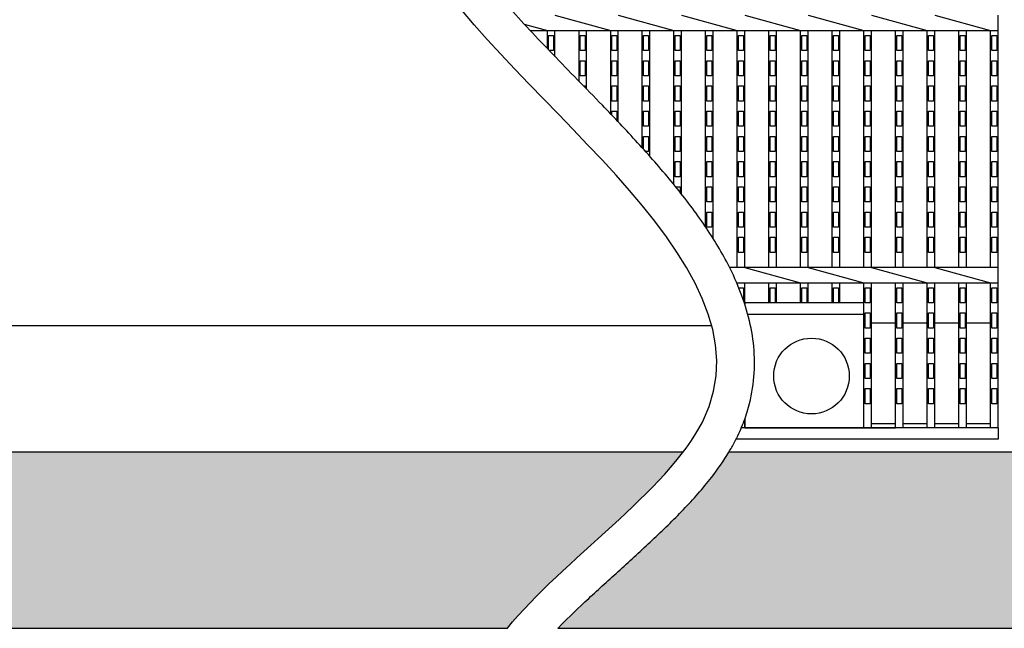
# Model space of a CAD drawing. Extents: x 1866 to 153405, y -8480 to 499.
# Drawn here: x 150783 to 151174, y -8022 to -7781 of the extents above; entities that cross this region are included whole.
import ezdxf

# ---------------------------------------------------------------- set-up
doc = ezdxf.new("R2010")
doc.units = 0
doc.header["$LTSCALE"] = 3
doc.layers.get('0').update_dxf_attribs({"linetype": 'CONTINUOUS'})
doc.layers.add('W0', color=7, linetype='CONTINUOUS')
doc.layers.add('上線', color=7, linetype='CONTINUOUS')

msp = doc.modelspace()

# ---------------------------------------------------------------- hatches: boundary and pattern name
h = msp.add_hatch()
h.set_pattern_fill('ANGLE', color=256, scale=3, style=0)
h.set_pattern_definition([(0, (1012.472, 0), (0, 20.955), [15.24, -5.715]), (90, (1012.472, 0), (-20.955, 1e-15), [15.24, -5.715])])
edge = h.paths.add_edge_path()
edge.add_line((149673.64, -7541.93), (149673.64, -7611.93))
edge.add_line((149673.64, -7611.93), (150989.58, -7611.93))
edge.add_spline(control_points=[(150989.58, -7611.93), (150997.4, -7602.46), (151013.49, -7583.1), (151029.03, -7562.53), (151032.02, -7541.93)], knot_values=[642.852592, 642.852592, 642.852592, 642.852592, 679.644257, 716.317099, 716.317099, 716.317099, 716.317099], degree=3, periodic=0)
edge.add_line((151032.02, -7541.93), (149673.64, -7541.93))
edge = h.paths.add_edge_path()
edge.add_spline(control_points=[(150976.47, -8021.93), (150995.16, -7998.81), (151028.4, -7975.52), (151046.33, -7951.93)], knot_values=[119.129214, 119.129214, 119.129214, 119.129214, 205.786151, 205.786151, 205.786151, 205.786151], degree=3, periodic=0)
edge.add_line((151046.33, -7951.93), (149673.64, -7951.93))
edge.add_line((149673.64, -7951.93), (149673.64, -8021.93))
edge.add_line((149673.64, -8021.93), (150976.47, -8021.93))
edge = h.paths.add_edge_path()
edge.add_spline(control_points=[(151047.15, -7541.93), (151047.03, -7542.89), (151046.9, -7543.84), (151046.05, -7549.5), (151045.09, -7553.86), (151042.76, -7561.94), (151041.39, -7565.65), (151038.34, -7572.48), (151036.66, -7575.59), (151033.2, -7581.27), (151031.41, -7583.85), (151028.84, -7587.32), (151028.02, -7588.39), (151026.82, -7589.94), (151026.43, -7590.44), (151025.65, -7591.43), (151025.26, -7591.92), (151023.85, -7593.7), (151022.83, -7594.98), (151020.07, -7598.42), (151018.35, -7600.55), (151014.08, -7605.79), (151011.55, -7608.88), (151009.03, -7611.93)], knot_values=[655.106496, 655.106496, 655.106496, 655.106496, 656.569438, 656.569438, 663.995141, 663.995141, 671.420844, 671.420844, 678.846547, 678.846547, 686.27225, 686.27225, 689.773602, 689.773602, 691.524278, 691.524278, 693.274954, 693.274954, 697.949436, 697.949436, 705.811395, 705.811395, 717.420307, 717.420307, 717.420307, 717.420307], degree=3, periodic=0)
edge.add_line((151009.03, -7611.93), (152173.64, -7611.93))
edge.add_line((152173.64, -7611.93), (152173.64, -7541.93))
edge.add_line((152173.64, -7541.93), (151047.15, -7541.93))
edge = h.paths.add_edge_path()
edge.add_spline(control_points=[(151064.46, -7951.93), (151064.42, -7951.99), (151064.38, -7952.06), (151062.26, -7955.57), (151059.93, -7958.89), (151054, -7966.51), (151050.25, -7970.74), (151042.36, -7979), (151038.21, -7983.04), (151029.76, -7990.97), (151025.46, -7994.87), (151016.97, -8002.55), (151012.77, -8006.34), (151004.76, -8013.78), (151000.94, -8017.44), (150997.15, -8021.31), (150996.85, -8021.62), (150996.56, -8021.93)], knot_values=[132.135622, 132.135622, 132.135622, 132.135622, 132.332681, 132.332681, 142.782035, 142.782035, 157.025832, 157.025832, 171.269629, 171.269629, 185.513426, 185.513426, 199.757223, 199.757223, 214.001021, 214.001021, 215.23841, 215.23841, 215.23841, 215.23841], degree=3, periodic=0)
edge.add_line((150996.56, -8021.93), (152173.64, -8021.93))
edge.add_line((152173.64, -8021.93), (152173.64, -7951.93))
edge.add_line((152173.64, -7951.93), (151064.46, -7951.93))

# ---------------------------------------------------------------- linework, layer by layer
for p, q in [((149673.64, -7901.93), (151057.54, -7901.93)), ((149673.64, -7951.93), (151046.33, -7951.93)), ((151064.46, -7951.93), (152173.64, -7951.93)), ((149673.64, -8021.93), (150976.47, -8021.93)), ((150996.56, -8021.93), (152173.64, -8021.93))]:
    msp.add_line(p, q)
at = {"layer": 'W0'}
for p, q in [((150995.34, -7778.93), (151017.46, -7784.93)), ((151020.46, -7778.93), (151042.57, -7784.93)), ((151045.57, -7778.93), (151067.69, -7784.93)), ((151070.69, -7778.93), (151092.8, -7784.93)), ((151095.8, -7778.93), (151117.91, -7784.93)), ((151120.91, -7778.93), (151143.03, -7784.93)), ((151146.03, -7778.93), (151168.14, -7784.93)), ((151171.14, -7784.93), (151171.14, -7778.93)), ((150983.19, -7782.44), (150992.34, -7784.93)), ((150985.5, -7784.93), (151171.14, -7784.93)), ((150992.34, -7792.15), (150992.34, -7784.93)), ((150995.34, -7795.26), (150995.34, -7784.93)), ((151004.9, -7805.09), (151004.9, -7784.93)), ((151007.9, -7808.17), (151007.9, -7784.93)), ((151017.46, -7818.06), (151017.46, -7784.93)), ((151020.46, -7821.21), (151020.46, -7784.93)), ((151030.02, -7831.51), (151030.02, -7784.93)), ((151033.02, -7834.85), (151033.02, -7784.93)), ((151042.57, -7846.05), (151042.57, -7784.93)), ((151045.57, -7849.79), (151045.57, -7784.93)), ((151055.13, -7862.83), (151055.13, -7784.93)), ((151058.13, -7867.43), (151058.13, -7784.93)), ((151067.69, -7878.93), (151067.69, -7784.93)), ((151070.69, -7878.93), (151070.69, -7784.93)), ((151080.24, -7878.93), (151080.24, -7784.93)), ((151083.24, -7878.93), (151083.24, -7784.93)), ((151092.8, -7878.93), (151092.8, -7784.93)), ((151095.8, -7878.93), (151095.8, -7784.93)), ((151105.36, -7878.93), (151105.36, -7784.93)), ((151108.36, -7878.93), (151108.36, -7784.93)), ((151117.91, -7878.93), (151117.91, -7784.93)), ((151120.91, -7878.93), (151120.91, -7784.93)), ((151130.47, -7878.93), (151130.47, -7784.93)), ((151133.47, -7878.93), (151133.47, -7784.93)), ((151143.03, -7878.93), (151143.03, -7784.93)), ((151146.03, -7878.93), (151146.03, -7784.93)), ((151155.59, -7878.93), (151155.59, -7784.93)), ((151158.59, -7878.93), (151158.59, -7784.93)), ((151168.14, -7878.93), (151168.14, -7784.93)), ((151171.14, -7878.93), (151171.14, -7784.93)), ((150992.84, -7792.67), (150992.84, -7786.93)), ((150992.84, -7786.93), (150994.84, -7786.93)), ((150994.84, -7786.93), (150994.84, -7792.93)), ((151005.4, -7786.93), (151007.4, -7786.93)), ((151005.4, -7792.93), (151005.4, -7786.93)), ((151007.4, -7786.93), (151007.4, -7792.93)), ((151017.96, -7792.93), (151017.96, -7786.93)), ((151017.96, -7786.93), (151019.96, -7786.93)), ((151019.96, -7786.93), (151019.96, -7792.93)), ((151030.52, -7792.93), (151030.52, -7786.93)), ((151030.52, -7786.93), (151032.52, -7786.93)), ((151032.52, -7786.93), (151032.52, -7792.93)), ((151043.07, -7792.93), (151043.07, -7786.93)), ((151043.07, -7786.93), (151045.07, -7786.93)), ((151045.07, -7786.93), (151045.07, -7792.93)), ((151055.63, -7792.93), (151055.63, -7786.93)), ((151055.63, -7786.93), (151057.63, -7786.93)), ((151057.63, -7786.93), (151057.63, -7792.93)), ((151068.19, -7792.93), (151068.19, -7786.93)), ((151068.19, -7786.93), (151070.19, -7786.93)), ((151070.19, -7786.93), (151070.19, -7792.93)), ((151080.74, -7792.93), (151080.74, -7786.93)), ((151080.74, -7786.93), (151082.74, -7786.93)), ((151082.74, -7786.93), (151082.74, -7792.93)), ((151093.3, -7786.93), (151095.3, -7786.93)), ((151093.3, -7792.93), (151093.3, -7786.93)), ((151095.3, -7786.93), (151095.3, -7792.93)), ((151105.86, -7792.93), (151105.86, -7786.93)), ((151105.86, -7786.93), (151107.86, -7786.93)), ((151107.86, -7786.93), (151107.86, -7792.93)), ((151118.41, -7792.93), (151118.41, -7786.93)), ((151118.41, -7786.93), (151120.41, -7786.93)), ((151120.41, -7786.93), (151120.41, -7792.93)), ((151130.97, -7792.93), (151130.97, -7786.93)), ((151130.97, -7786.93), (151132.97, -7786.93)), ((151132.97, -7786.93), (151132.97, -7792.93)), ((151143.53, -7792.93), (151143.53, -7786.93)), ((151143.53, -7786.93), (151145.53, -7786.93)), ((151145.53, -7786.93), (151145.53, -7792.93)), ((151156.09, -7792.93), (151156.09, -7786.93)), ((151156.09, -7786.93), (151158.09, -7786.93)), ((151158.09, -7786.93), (151158.09, -7792.93)), ((151168.64, -7792.93), (151168.64, -7786.93)), ((151168.64, -7786.93), (151170.64, -7786.93)), ((151170.64, -7786.93), (151170.64, -7792.93)), ((150994.84, -7792.93), (150993.09, -7792.93)), ((151007.4, -7792.93), (151005.4, -7792.93)), ((151019.96, -7792.93), (151017.96, -7792.93)), ((151032.52, -7792.93), (151030.52, -7792.93)), ((151045.07, -7792.93), (151043.07, -7792.93)), ((151057.63, -7792.93), (151055.63, -7792.93)), ((151070.19, -7792.93), (151068.19, -7792.93)), ((151082.74, -7792.93), (151080.74, -7792.93)), ((151095.3, -7792.93), (151093.3, -7792.93)), ((151107.86, -7792.93), (151105.86, -7792.93)), ((151120.41, -7792.93), (151118.41, -7792.93)), ((151132.97, -7792.93), (151130.97, -7792.93)), ((151145.53, -7792.93), (151143.53, -7792.93)), ((151158.09, -7792.93), (151156.09, -7792.93)), ((151170.64, -7792.93), (151168.64, -7792.93)), ((151005.4, -7802.93), (151005.4, -7796.93)), ((151005.4, -7796.93), (151007.4, -7796.93)), ((151007.4, -7796.93), (151007.4, -7802.93)), ((151017.96, -7802.93), (151017.96, -7796.93)), ((151017.96, -7796.93), (151019.96, -7796.93)), ((151019.96, -7796.93), (151019.96, -7802.93)), ((151030.52, -7802.93), (151030.52, -7796.93)), ((151030.52, -7796.93), (151032.52, -7796.93)), ((151032.52, -7796.93), (151032.52, -7802.93)), ((151043.07, -7802.93), (151043.07, -7796.93)), ((151043.07, -7796.93), (151045.07, -7796.93)), ((151045.07, -7796.93), (151045.07, -7802.93)), ((151055.63, -7802.93), (151055.63, -7796.93)), ((151055.63, -7796.93), (151057.63, -7796.93)), ((151057.63, -7796.93), (151057.63, -7802.93)), ((151068.19, -7802.93), (151068.19, -7796.93)), ((151068.19, -7796.93), (151070.19, -7796.93)), ((151070.19, -7796.93), (151070.19, -7802.93)), ((151080.74, -7802.93), (151080.74, -7796.93)), ((151080.74, -7796.93), (151082.74, -7796.93)), ((151082.74, -7796.93), (151082.74, -7802.93)), ((151093.3, -7796.93), (151095.3, -7796.93)), ((151093.3, -7802.93), (151093.3, -7796.93)), ((151095.3, -7796.93), (151095.3, -7802.93)), ((151105.86, -7802.93), (151105.86, -7796.93)), ((151105.86, -7796.93), (151107.86, -7796.93)), ((151107.86, -7796.93), (151107.86, -7802.93)), ((151118.41, -7802.93), (151118.41, -7796.93)), ((151118.41, -7796.93), (151120.41, -7796.93)), ((151120.41, -7796.93), (151120.41, -7802.93)), ((151130.97, -7802.93), (151130.97, -7796.93)), ((151130.97, -7796.93), (151132.97, -7796.93)), ((151132.97, -7796.93), (151132.97, -7802.93)), ((151143.53, -7802.93), (151143.53, -7796.93)), ((151143.53, -7796.93), (151145.53, -7796.93)), ((151145.53, -7796.93), (151145.53, -7802.93)), ((151156.09, -7802.93), (151156.09, -7796.93)), ((151156.09, -7796.93), (151158.09, -7796.93)), ((151158.09, -7796.93), (151158.09, -7802.93)), ((151168.64, -7802.93), (151168.64, -7796.93)), ((151168.64, -7796.93), (151170.64, -7796.93)), ((151170.64, -7796.93), (151170.64, -7802.93)), ((151007.4, -7802.93), (151005.4, -7802.93)), ((151019.96, -7802.93), (151017.96, -7802.93)), ((151032.52, -7802.93), (151030.52, -7802.93)), ((151045.07, -7802.93), (151043.07, -7802.93)), ((151057.63, -7802.93), (151055.63, -7802.93)), ((151070.19, -7802.93), (151068.19, -7802.93)), ((151082.74, -7802.93), (151080.74, -7802.93)), ((151095.3, -7802.93), (151093.3, -7802.93)), ((151107.86, -7802.93), (151105.86, -7802.93)), ((151120.41, -7802.93), (151118.41, -7802.93)), ((151132.97, -7802.93), (151130.97, -7802.93)), ((151145.53, -7802.93), (151143.53, -7802.93)), ((151158.09, -7802.93), (151156.09, -7802.93)), ((151170.64, -7802.93), (151168.64, -7802.93)), ((151006.69, -7806.93), (151007.4, -7806.93)), ((151007.4, -7806.93), (151007.4, -7807.66)), ((151017.96, -7812.93), (151017.96, -7806.93)), ((151017.96, -7806.93), (151019.96, -7806.93)), ((151019.96, -7806.93), (151019.96, -7812.93)), ((151030.52, -7812.93), (151030.52, -7806.93)), ((151030.52, -7806.93), (151032.52, -7806.93)), ((151032.52, -7806.93), (151032.52, -7812.93)), ((151043.07, -7812.93), (151043.07, -7806.93)), ((151043.07, -7806.93), (151045.07, -7806.93)), ((151045.07, -7806.93), (151045.07, -7812.93)), ((151055.63, -7812.93), (151055.63, -7806.93)), ((151055.63, -7806.93), (151057.63, -7806.93)), ((151057.63, -7806.93), (151057.63, -7812.93)), ((151068.19, -7812.93), (151068.19, -7806.93)), ((151068.19, -7806.93), (151070.19, -7806.93)), ((151070.19, -7806.93), (151070.19, -7812.93)), ((151080.74, -7812.93), (151080.74, -7806.93)), ((151080.74, -7806.93), (151082.74, -7806.93)), ((151082.74, -7806.93), (151082.74, -7812.93)), ((151093.3, -7806.93), (151095.3, -7806.93)), ((151093.3, -7812.93), (151093.3, -7806.93)), ((151095.3, -7806.93), (151095.3, -7812.93)), ((151105.86, -7812.93), (151105.86, -7806.93)), ((151105.86, -7806.93), (151107.86, -7806.93)), ((151107.86, -7806.93), (151107.86, -7812.93)), ((151118.41, -7812.93), (151118.41, -7806.93)), ((151118.41, -7806.93), (151120.41, -7806.93)), ((151120.41, -7806.93), (151120.41, -7812.93)), ((151130.97, -7812.93), (151130.97, -7806.93)), ((151130.97, -7806.93), (151132.97, -7806.93)), ((151132.97, -7806.93), (151132.97, -7812.93)), ((151143.53, -7812.93), (151143.53, -7806.93)), ((151143.53, -7806.93), (151145.53, -7806.93)), ((151145.53, -7806.93), (151145.53, -7812.93)), ((151156.09, -7812.93), (151156.09, -7806.93)), ((151156.09, -7806.93), (151158.09, -7806.93)), ((151158.09, -7806.93), (151158.09, -7812.93)), ((151168.64, -7812.93), (151168.64, -7806.93)), ((151168.64, -7806.93), (151170.64, -7806.93)), ((151170.64, -7806.93), (151170.64, -7812.93)), ((151019.96, -7812.93), (151017.96, -7812.93)), ((151032.52, -7812.93), (151030.52, -7812.93)), ((151045.07, -7812.93), (151043.07, -7812.93)), ((151057.63, -7812.93), (151055.63, -7812.93)), ((151070.19, -7812.93), (151068.19, -7812.93)), ((151082.74, -7812.93), (151080.74, -7812.93)), ((151095.3, -7812.93), (151093.3, -7812.93)), ((151107.86, -7812.93), (151105.86, -7812.93)), ((151120.41, -7812.93), (151118.41, -7812.93)), ((151132.97, -7812.93), (151130.97, -7812.93)), ((151145.53, -7812.93), (151143.53, -7812.93)), ((151158.09, -7812.93), (151156.09, -7812.93)), ((151170.64, -7812.93), (151168.64, -7812.93)), ((151017.96, -7818.58), (151017.96, -7816.93)), ((151017.96, -7816.93), (151019.96, -7816.93)), ((151019.96, -7816.93), (151019.96, -7820.68)), ((151030.52, -7822.93), (151030.52, -7816.93)), ((151030.52, -7816.93), (151032.52, -7816.93)), ((151032.52, -7816.93), (151032.52, -7822.93)), ((151043.07, -7822.93), (151043.07, -7816.93)), ((151043.07, -7816.93), (151045.07, -7816.93)), ((151045.07, -7816.93), (151045.07, -7822.93)), ((151055.63, -7822.93), (151055.63, -7816.93)), ((151055.63, -7816.93), (151057.63, -7816.93)), ((151057.63, -7816.93), (151057.63, -7822.93)), ((151068.19, -7822.93), (151068.19, -7816.93)), ((151068.19, -7816.93), (151070.19, -7816.93)), ((151070.19, -7816.93), (151070.19, -7822.93)), ((151080.74, -7822.93), (151080.74, -7816.93)), ((151080.74, -7816.93), (151082.74, -7816.93)), ((151082.74, -7816.93), (151082.74, -7822.93)), ((151093.3, -7816.93), (151095.3, -7816.93)), ((151093.3, -7822.93), (151093.3, -7816.93)), ((151095.3, -7816.93), (151095.3, -7822.93)), ((151105.86, -7822.93), (151105.86, -7816.93)), ((151105.86, -7816.93), (151107.86, -7816.93)), ((151107.86, -7816.93), (151107.86, -7822.93)), ((151118.41, -7822.93), (151118.41, -7816.93)), ((151118.41, -7816.93), (151120.41, -7816.93)), ((151120.41, -7816.93), (151120.41, -7822.93)), ((151130.97, -7822.93), (151130.97, -7816.93)), ((151130.97, -7816.93), (151132.97, -7816.93)), ((151132.97, -7816.93), (151132.97, -7822.93)), ((151143.53, -7822.93), (151143.53, -7816.93)), ((151143.53, -7816.93), (151145.53, -7816.93)), ((151145.53, -7816.93), (151145.53, -7822.93)), ((151156.09, -7822.93), (151156.09, -7816.93)), ((151156.09, -7816.93), (151158.09, -7816.93)), ((151158.09, -7816.93), (151158.09, -7822.93)), ((151168.64, -7822.93), (151168.64, -7816.93)), ((151168.64, -7816.93), (151170.64, -7816.93)), ((151170.64, -7816.93), (151170.64, -7822.93)), ((151032.52, -7822.93), (151030.52, -7822.93)), ((151045.07, -7822.93), (151043.07, -7822.93)), ((151057.63, -7822.93), (151055.63, -7822.93)), ((151070.19, -7822.93), (151068.19, -7822.93)), ((151082.74, -7822.93), (151080.74, -7822.93)), ((151095.3, -7822.93), (151093.3, -7822.93)), ((151107.86, -7822.93), (151105.86, -7822.93)), ((151120.41, -7822.93), (151118.41, -7822.93)), ((151132.97, -7822.93), (151130.97, -7822.93)), ((151145.53, -7822.93), (151143.53, -7822.93)), ((151158.09, -7822.93), (151156.09, -7822.93)), ((151170.64, -7822.93), (151168.64, -7822.93)), ((151030.52, -7832.06), (151030.52, -7826.93)), ((151030.52, -7826.93), (151032.52, -7826.93)), ((151032.52, -7826.93), (151032.52, -7832.93)), ((151043.07, -7832.93), (151043.07, -7826.93)), ((151043.07, -7826.93), (151045.07, -7826.93)), ((151045.07, -7826.93), (151045.07, -7832.93)), ((151055.63, -7832.93), (151055.63, -7826.93)), ((151055.63, -7826.93), (151057.63, -7826.93)), ((151057.63, -7826.93), (151057.63, -7832.93)), ((151068.19, -7832.93), (151068.19, -7826.93)), ((151068.19, -7826.93), (151070.19, -7826.93)), ((151070.19, -7826.93), (151070.19, -7832.93)), ((151080.74, -7832.93), (151080.74, -7826.93)), ((151080.74, -7826.93), (151082.74, -7826.93)), ((151082.74, -7826.93), (151082.74, -7832.93)), ((151093.3, -7826.93), (151095.3, -7826.93)), ((151093.3, -7832.93), (151093.3, -7826.93)), ((151095.3, -7826.93), (151095.3, -7832.93)), ((151105.86, -7832.93), (151105.86, -7826.93)), ((151105.86, -7826.93), (151107.86, -7826.93)), ((151107.86, -7826.93), (151107.86, -7832.93)), ((151118.41, -7832.93), (151118.41, -7826.93)), ((151118.41, -7826.93), (151120.41, -7826.93)), ((151120.41, -7826.93), (151120.41, -7832.93)), ((151130.97, -7832.93), (151130.97, -7826.93)), ((151130.97, -7826.93), (151132.97, -7826.93)), ((151132.97, -7826.93), (151132.97, -7832.93)), ((151143.53, -7832.93), (151143.53, -7826.93)), ((151143.53, -7826.93), (151145.53, -7826.93)), ((151145.53, -7826.93), (151145.53, -7832.93)), ((151156.09, -7832.93), (151156.09, -7826.93)), ((151156.09, -7826.93), (151158.09, -7826.93)), ((151158.09, -7826.93), (151158.09, -7832.93)), ((151168.64, -7832.93), (151168.64, -7826.93)), ((151168.64, -7826.93), (151170.64, -7826.93)), ((151170.64, -7826.93), (151170.64, -7832.93)), ((151032.52, -7832.93), (151031.29, -7832.93)), ((151045.07, -7832.93), (151043.07, -7832.93)), ((151057.63, -7832.93), (151055.63, -7832.93)), ((151070.19, -7832.93), (151068.19, -7832.93)), ((151082.74, -7832.93), (151080.74, -7832.93)), ((151095.3, -7832.93), (151093.3, -7832.93)), ((151107.86, -7832.93), (151105.86, -7832.93)), ((151120.41, -7832.93), (151118.41, -7832.93)), ((151132.97, -7832.93), (151130.97, -7832.93)), ((151145.53, -7832.93), (151143.53, -7832.93)), ((151158.09, -7832.93), (151156.09, -7832.93)), ((151170.64, -7832.93), (151168.64, -7832.93)), ((151043.07, -7842.93), (151043.07, -7836.93)), ((151043.07, -7836.93), (151045.07, -7836.93)), ((151045.07, -7836.93), (151045.07, -7842.93)), ((151055.63, -7842.93), (151055.63, -7836.93)), ((151055.63, -7836.93), (151057.63, -7836.93)), ((151057.63, -7836.93), (151057.63, -7842.93)), ((151068.19, -7842.93), (151068.19, -7836.93)), ((151068.19, -7836.93), (151070.19, -7836.93)), ((151070.19, -7836.93), (151070.19, -7842.93)), ((151080.74, -7842.93), (151080.74, -7836.93)), ((151080.74, -7836.93), (151082.74, -7836.93)), ((151082.74, -7836.93), (151082.74, -7842.93)), ((151093.3, -7836.93), (151095.3, -7836.93)), ((151093.3, -7842.93), (151093.3, -7836.93)), ((151095.3, -7836.93), (151095.3, -7842.93)), ((151105.86, -7842.93), (151105.86, -7836.93)), ((151105.86, -7836.93), (151107.86, -7836.93)), ((151107.86, -7836.93), (151107.86, -7842.93)), ((151118.41, -7842.93), (151118.41, -7836.93)), ((151118.41, -7836.93), (151120.41, -7836.93)), ((151120.41, -7836.93), (151120.41, -7842.93)), ((151130.97, -7842.93), (151130.97, -7836.93)), ((151130.97, -7836.93), (151132.97, -7836.93)), ((151132.97, -7836.93), (151132.97, -7842.93)), ((151143.53, -7842.93), (151143.53, -7836.93)), ((151143.53, -7836.93), (151145.53, -7836.93)), ((151145.53, -7836.93), (151145.53, -7842.93)), ((151156.09, -7842.93), (151156.09, -7836.93)), ((151156.09, -7836.93), (151158.09, -7836.93)), ((151158.09, -7836.93), (151158.09, -7842.93)), ((151168.64, -7842.93), (151168.64, -7836.93)), ((151168.64, -7836.93), (151170.64, -7836.93)), ((151170.64, -7836.93), (151170.64, -7842.93)), ((151045.07, -7842.93), (151043.07, -7842.93)), ((151057.63, -7842.93), (151055.63, -7842.93)), ((151070.19, -7842.93), (151068.19, -7842.93)), ((151082.74, -7842.93), (151080.74, -7842.93)), ((151095.3, -7842.93), (151093.3, -7842.93)), ((151107.86, -7842.93), (151105.86, -7842.93)), ((151120.41, -7842.93), (151118.41, -7842.93)), ((151132.97, -7842.93), (151130.97, -7842.93)), ((151145.53, -7842.93), (151143.53, -7842.93)), ((151158.09, -7842.93), (151156.09, -7842.93)), ((151170.64, -7842.93), (151168.64, -7842.93)), ((151043.29, -7846.93), (151045.07, -7846.93)), ((151045.07, -7846.93), (151045.07, -7849.15)), ((151055.63, -7852.93), (151055.63, -7846.93)), ((151055.63, -7846.93), (151057.63, -7846.93)), ((151057.63, -7846.93), (151057.63, -7852.93)), ((151068.19, -7852.93), (151068.19, -7846.93)), ((151068.19, -7846.93), (151070.19, -7846.93)), ((151070.19, -7846.93), (151070.19, -7852.93)), ((151080.74, -7852.93), (151080.74, -7846.93)), ((151080.74, -7846.93), (151082.74, -7846.93)), ((151082.74, -7846.93), (151082.74, -7852.93)), ((151093.3, -7846.93), (151095.3, -7846.93)), ((151093.3, -7852.93), (151093.3, -7846.93)), ((151095.3, -7846.93), (151095.3, -7852.93)), ((151105.86, -7852.93), (151105.86, -7846.93)), ((151105.86, -7846.93), (151107.86, -7846.93)), ((151107.86, -7846.93), (151107.86, -7852.93)), ((151118.41, -7852.93), (151118.41, -7846.93)), ((151118.41, -7846.93), (151120.41, -7846.93)), ((151120.41, -7846.93), (151120.41, -7852.93)), ((151130.97, -7852.93), (151130.97, -7846.93)), ((151130.97, -7846.93), (151132.97, -7846.93)), ((151132.97, -7846.93), (151132.97, -7852.93)), ((151143.53, -7852.93), (151143.53, -7846.93)), ((151143.53, -7846.93), (151145.53, -7846.93)), ((151145.53, -7846.93), (151145.53, -7852.93)), ((151156.09, -7852.93), (151156.09, -7846.93)), ((151156.09, -7846.93), (151158.09, -7846.93)), ((151158.09, -7846.93), (151158.09, -7852.93)), ((151168.64, -7852.93), (151168.64, -7846.93)), ((151168.64, -7846.93), (151170.64, -7846.93)), ((151170.64, -7846.93), (151170.64, -7852.93)), ((151057.63, -7852.93), (151055.63, -7852.93)), ((151070.19, -7852.93), (151068.19, -7852.93)), ((151082.74, -7852.93), (151080.74, -7852.93)), ((151095.3, -7852.93), (151093.3, -7852.93)), ((151107.86, -7852.93), (151105.86, -7852.93)), ((151120.41, -7852.93), (151118.41, -7852.93)), ((151132.97, -7852.93), (151130.97, -7852.93)), ((151145.53, -7852.93), (151143.53, -7852.93)), ((151158.09, -7852.93), (151156.09, -7852.93)), ((151170.64, -7852.93), (151168.64, -7852.93)), ((151055.63, -7862.93), (151055.63, -7856.93)), ((151055.63, -7856.93), (151057.63, -7856.93)), ((151057.63, -7856.93), (151057.63, -7862.93)), ((151068.19, -7862.93), (151068.19, -7856.93)), ((151068.19, -7856.93), (151070.19, -7856.93)), ((151070.19, -7856.93), (151070.19, -7862.93)), ((151080.74, -7862.93), (151080.74, -7856.93)), ((151080.74, -7856.93), (151082.74, -7856.93)), ((151082.74, -7856.93), (151082.74, -7862.93)), ((151093.3, -7856.93), (151095.3, -7856.93)), ((151093.3, -7862.93), (151093.3, -7856.93)), ((151095.3, -7856.93), (151095.3, -7862.93)), ((151105.86, -7862.93), (151105.86, -7856.93)), ((151105.86, -7856.93), (151107.86, -7856.93)), ((151107.86, -7856.93), (151107.86, -7862.93)), ((151118.41, -7862.93), (151118.41, -7856.93)), ((151118.41, -7856.93), (151120.41, -7856.93)), ((151120.41, -7856.93), (151120.41, -7862.93)), ((151130.97, -7862.93), (151130.97, -7856.93)), ((151130.97, -7856.93), (151132.97, -7856.93)), ((151132.97, -7856.93), (151132.97, -7862.93)), ((151143.53, -7862.93), (151143.53, -7856.93)), ((151143.53, -7856.93), (151145.53, -7856.93)), ((151145.53, -7856.93), (151145.53, -7862.93)), ((151156.09, -7862.93), (151156.09, -7856.93)), ((151156.09, -7856.93), (151158.09, -7856.93)), ((151158.09, -7856.93), (151158.09, -7862.93)), ((151168.64, -7862.93), (151168.64, -7856.93)), ((151168.64, -7856.93), (151170.64, -7856.93)), ((151170.64, -7856.93), (151170.64, -7862.93)), ((151057.63, -7862.93), (151055.63, -7862.93)), ((151070.19, -7862.93), (151068.19, -7862.93)), ((151082.74, -7862.93), (151080.74, -7862.93)), ((151095.3, -7862.93), (151093.3, -7862.93)), ((151107.86, -7862.93), (151105.86, -7862.93)), ((151120.41, -7862.93), (151118.41, -7862.93)), ((151132.97, -7862.93), (151130.97, -7862.93)), ((151145.53, -7862.93), (151143.53, -7862.93)), ((151158.09, -7862.93), (151156.09, -7862.93)), ((151170.64, -7862.93), (151168.64, -7862.93)), ((151068.19, -7872.93), (151068.19, -7866.93)), ((151068.19, -7866.93), (151070.19, -7866.93)), ((151070.19, -7866.93), (151070.19, -7872.93)), ((151080.74, -7872.93), (151080.74, -7866.93)), ((151080.74, -7866.93), (151082.74, -7866.93)), ((151082.74, -7866.93), (151082.74, -7872.93)), ((151093.3, -7866.93), (151095.3, -7866.93)), ((151093.3, -7872.93), (151093.3, -7866.93)), ((151095.3, -7866.93), (151095.3, -7872.93)), ((151105.86, -7872.93), (151105.86, -7866.93)), ((151105.86, -7866.93), (151107.86, -7866.93)), ((151107.86, -7866.93), (151107.86, -7872.93)), ((151118.41, -7872.93), (151118.41, -7866.93)), ((151118.41, -7866.93), (151120.41, -7866.93)), ((151120.41, -7866.93), (151120.41, -7872.93)), ((151130.97, -7872.93), (151130.97, -7866.93)), ((151130.97, -7866.93), (151132.97, -7866.93)), ((151132.97, -7866.93), (151132.97, -7872.93)), ((151143.53, -7872.93), (151143.53, -7866.93)), ((151143.53, -7866.93), (151145.53, -7866.93)), ((151145.53, -7866.93), (151145.53, -7872.93)), ((151156.09, -7872.93), (151156.09, -7866.93)), ((151156.09, -7866.93), (151158.09, -7866.93)), ((151158.09, -7866.93), (151158.09, -7872.93)), ((151168.64, -7872.93), (151168.64, -7866.93)), ((151168.64, -7866.93), (151170.64, -7866.93)), ((151170.64, -7866.93), (151170.64, -7872.93)), ((151070.19, -7872.93), (151068.19, -7872.93)), ((151082.74, -7872.93), (151080.74, -7872.93)), ((151095.3, -7872.93), (151093.3, -7872.93)), ((151107.86, -7872.93), (151105.86, -7872.93)), ((151120.41, -7872.93), (151118.41, -7872.93)), ((151132.97, -7872.93), (151130.97, -7872.93)), ((151145.53, -7872.93), (151143.53, -7872.93)), ((151158.09, -7872.93), (151156.09, -7872.93)), ((151170.64, -7872.93), (151168.64, -7872.93)), ((151171.14, -7878.93), (151064.64, -7878.93)), ((151070.69, -7878.93), (151092.8, -7884.93)), ((151095.8, -7878.93), (151117.91, -7884.93)), ((151120.91, -7878.93), (151143.03, -7884.93)), ((151146.03, -7878.93), (151168.14, -7884.93)), ((151171.14, -7884.93), (151171.14, -7878.93)), ((151067.42, -7884.85), (151067.69, -7884.93)), ((151067.45, -7884.93), (151171.14, -7884.93)), ((151067.69, -7885.49), (151067.69, -7884.93)), ((151068.29, -7886.93), (151070.19, -7886.93)), ((151070.19, -7886.93), (151070.19, -7891.99)), ((151070.69, -7893.49), (151070.69, -7884.93)), ((151080.24, -7892.93), (151080.24, -7884.93)), ((151080.74, -7892.93), (151080.74, -7886.93)), ((151080.74, -7886.93), (151082.74, -7886.93)), ((151082.74, -7886.93), (151082.74, -7892.93)), ((151083.24, -7892.93), (151083.24, -7884.93)), ((151092.8, -7892.93), (151092.8, -7884.93)), ((151093.3, -7886.93), (151095.3, -7886.93)), ((151093.3, -7892.93), (151093.3, -7886.93)), ((151095.3, -7886.93), (151095.3, -7892.93)), ((151095.8, -7892.93), (151095.8, -7884.93)), ((151105.36, -7892.93), (151105.36, -7884.93)), ((151105.86, -7892.93), (151105.86, -7886.93)), ((151105.86, -7886.93), (151107.86, -7886.93)), ((151107.86, -7886.93), (151107.86, -7892.93)), ((151108.36, -7892.93), (151108.36, -7884.93)), ((151117.91, -7892.93), (151117.91, -7884.93)), ((151118.41, -7892.93), (151118.41, -7886.93)), ((151118.41, -7886.93), (151120.41, -7886.93)), ((151120.41, -7886.93), (151120.41, -7892.93)), ((151120.91, -7892.93), (151120.91, -7884.93)), ((151120.91, -7942.43), (151120.91, -7884.93)), ((151130.47, -7892.93), (151130.47, -7884.93)), ((151130.97, -7892.93), (151130.97, -7886.93)), ((151130.97, -7886.93), (151132.97, -7886.93)), ((151132.97, -7886.93), (151132.97, -7892.93)), ((151133.47, -7942.43), (151133.47, -7884.93)), ((151143.03, -7942.43), (151143.03, -7884.93)), ((151143.53, -7892.93), (151143.53, -7886.93)), ((151143.53, -7886.93), (151145.53, -7886.93)), ((151145.53, -7886.93), (151145.53, -7892.93)), ((151146.03, -7942.43), (151146.03, -7884.93)), ((151155.59, -7942.43), (151155.59, -7884.93)), ((151156.09, -7892.93), (151156.09, -7886.93)), ((151156.09, -7886.93), (151158.09, -7886.93)), ((151158.09, -7886.93), (151158.09, -7892.93)), ((151158.59, -7942.43), (151158.59, -7884.93)), ((151168.14, -7942.43), (151168.14, -7884.93)), ((151168.64, -7892.93), (151168.64, -7886.93)), ((151168.64, -7886.93), (151170.64, -7886.93)), ((151170.64, -7886.93), (151170.64, -7892.93)), ((151171.14, -7942.43), (151171.14, -7884.93)), ((151117.91, -7892.93), (151070.69, -7892.93)), ((151070.69, -7892.93), (151070.69, -7893.49)), ((151095.3, -7892.93), (151093.3, -7892.93)), ((151107.86, -7892.93), (151105.86, -7892.93)), ((151117.91, -7942.43), (151117.91, -7892.93)), ((151120.41, -7892.93), (151118.41, -7892.93)), ((151130.47, -7942.43), (151130.47, -7892.93)), ((151130.47, -7942.43), (151130.47, -7892.93)), ((151130.47, -7942.43), (151130.47, -7892.93)), ((151132.97, -7892.93), (151130.97, -7892.93)), ((151145.53, -7892.93), (151143.53, -7892.93)), ((151158.09, -7892.93), (151156.09, -7892.93)), ((151170.64, -7892.93), (151168.64, -7892.93)), ((151071.86, -7897.43), (151117.91, -7897.43)), ((151118.41, -7896.93), (151120.41, -7896.93)), ((151118.41, -7902.93), (151118.41, -7896.93)), ((151120.41, -7896.93), (151120.41, -7902.93)), ((151130.97, -7902.93), (151130.97, -7896.93)), ((151130.97, -7896.93), (151132.97, -7896.93)), ((151132.97, -7896.93), (151132.97, -7902.93)), ((151143.53, -7902.93), (151143.53, -7896.93)), ((151143.53, -7896.93), (151145.53, -7896.93)), ((151145.53, -7896.93), (151145.53, -7902.93)), ((151156.09, -7902.93), (151156.09, -7896.93)), ((151156.09, -7896.93), (151158.09, -7896.93)), ((151158.09, -7896.93), (151158.09, -7902.93)), ((151168.64, -7902.93), (151168.64, -7896.93)), ((151168.64, -7896.93), (151170.64, -7896.93)), ((151170.64, -7896.93), (151170.64, -7902.93)), ((151120.41, -7902.93), (151118.41, -7902.93)), ((151130.47, -7900.93), (151120.91, -7900.93)), ((151132.97, -7902.93), (151130.97, -7902.93)), ((151143.03, -7900.93), (151133.47, -7900.93)), ((151145.53, -7902.93), (151143.53, -7902.93)), ((151155.59, -7900.93), (151146.03, -7900.93)), ((151158.09, -7902.93), (151156.09, -7902.93)), ((151168.14, -7900.93), (151158.59, -7900.93)), ((151170.64, -7902.93), (151168.64, -7902.93)), ((151118.41, -7906.93), (151120.41, -7906.93)), ((151118.41, -7912.93), (151118.41, -7906.93)), ((151120.41, -7906.93), (151120.41, -7912.93)), ((151130.97, -7912.93), (151130.97, -7906.93)), ((151130.97, -7906.93), (151132.97, -7906.93)), ((151132.97, -7906.93), (151132.97, -7912.93)), ((151143.53, -7912.93), (151143.53, -7906.93)), ((151143.53, -7906.93), (151145.53, -7906.93)), ((151145.53, -7906.93), (151145.53, -7912.93)), ((151156.09, -7912.93), (151156.09, -7906.93)), ((151156.09, -7906.93), (151158.09, -7906.93)), ((151158.09, -7906.93), (151158.09, -7912.93)), ((151168.64, -7912.93), (151168.64, -7906.93)), ((151168.64, -7906.93), (151170.64, -7906.93)), ((151170.64, -7906.93), (151170.64, -7912.93)), ((151120.41, -7912.93), (151118.41, -7912.93)), ((151132.97, -7912.93), (151130.97, -7912.93)), ((151145.53, -7912.93), (151143.53, -7912.93)), ((151158.09, -7912.93), (151156.09, -7912.93)), ((151170.64, -7912.93), (151168.64, -7912.93)), ((151118.41, -7922.93), (151118.41, -7916.93)), ((151118.41, -7916.93), (151120.41, -7916.93)), ((151120.41, -7916.93), (151120.41, -7922.93)), ((151130.97, -7922.93), (151130.97, -7916.93)), ((151130.97, -7916.93), (151132.97, -7916.93)), ((151132.97, -7916.93), (151132.97, -7922.93)), ((151143.53, -7922.93), (151143.53, -7916.93)), ((151143.53, -7916.93), (151145.53, -7916.93)), ((151145.53, -7916.93), (151145.53, -7922.93)), ((151156.09, -7922.93), (151156.09, -7916.93)), ((151156.09, -7916.93), (151158.09, -7916.93)), ((151158.09, -7916.93), (151158.09, -7922.93)), ((151168.64, -7922.93), (151168.64, -7916.93)), ((151168.64, -7916.93), (151170.64, -7916.93)), ((151170.64, -7916.93), (151170.64, -7922.93)), ((151120.41, -7922.93), (151118.41, -7922.93)), ((151132.97, -7922.93), (151130.97, -7922.93)), ((151145.53, -7922.93), (151143.53, -7922.93)), ((151158.09, -7922.93), (151156.09, -7922.93)), ((151170.64, -7922.93), (151168.64, -7922.93)), ((151118.41, -7926.93), (151120.41, -7926.93)), ((151118.41, -7932.93), (151118.41, -7926.93)), ((151120.41, -7926.93), (151120.41, -7932.93)), ((151130.97, -7932.93), (151130.97, -7926.93)), ((151130.97, -7926.93), (151132.97, -7926.93)), ((151132.97, -7926.93), (151132.97, -7932.93)), ((151143.53, -7932.93), (151143.53, -7926.93)), ((151143.53, -7926.93), (151145.53, -7926.93)), ((151145.53, -7926.93), (151145.53, -7932.93)), ((151156.09, -7932.93), (151156.09, -7926.93)), ((151156.09, -7926.93), (151158.09, -7926.93)), ((151158.09, -7926.93), (151158.09, -7932.93)), ((151168.64, -7932.93), (151168.64, -7926.93)), ((151168.64, -7926.93), (151170.64, -7926.93)), ((151170.64, -7926.93), (151170.64, -7932.93)), ((151120.41, -7932.93), (151118.41, -7932.93)), ((151132.97, -7932.93), (151130.97, -7932.93)), ((151145.53, -7932.93), (151143.53, -7932.93)), ((151158.09, -7932.93), (151156.09, -7932.93)), ((151170.64, -7932.93), (151168.64, -7932.93)), ((151070.69, -7942.43), (151070.69, -7938.94)), ((151070.69, -7938.94), (151070.69, -7942.43)), ((151130.47, -7940.93), (151120.91, -7940.93)), ((151143.03, -7940.93), (151133.47, -7940.93)), ((151155.59, -7940.93), (151146.03, -7940.93)), ((151168.14, -7940.93), (151158.59, -7940.93)), ((151083.24, -7942.43), (151069.32, -7942.43)), ((151070.69, -7942.43), (151117.91, -7942.43)), ((151083.24, -7942.43), (151130.47, -7942.43)), ((151083.24, -7942.43), (151130.47, -7942.43)), ((151130.47, -7942.43), (151083.24, -7942.43)), ((151171.14, -7942.43), (151130.47, -7942.43)), ((151171.14, -7942.43), (151171.14, -7946.93)), ((151171.14, -7946.93), (151067.23, -7946.93))]:
    msp.add_line(p, q, dxfattribs=at)
msp.add_circle((151097.14, -7921.93), 15, dxfattribs=at)
at = {"layer": '上線'}
for points, knots in [([(150976.47, -8021.93), (150998.26, -7994.97), (151137.43, -7903.96), (150856.22, -7745.03), (150974.24, -7635.05), (151029.03, -7562.53), (151032.02, -7541.93)], [119.129214, 119.129214, 119.129214, 119.129214, 220.162826, 457.341894, 679.644257, 716.317099, 716.317099, 716.317099, 716.317099]), ([(150996.56, -8021.93), (150996.85, -8021.62), (150997.15, -8021.31), (151000.94, -8017.44), (151004.76, -8013.78), (151012.77, -8006.34), (151016.97, -8002.55), (151025.46, -7994.87), (151029.76, -7990.97), (151038.21, -7983.04), (151042.36, -7979), (151050.25, -7970.74), (151054, -7966.51), (151059.93, -7958.89), (151062.26, -7955.57), (151065.13, -7950.83), (151065.87, -7949.52), (151067.18, -7947.06), (151067.75, -7945.92), (151068.82, -7943.63), (151069.31, -7942.48), (151070.71, -7939.01), (151071.5, -7936.68), (151073.27, -7930.32), (151073.99, -7926.27), (151074.66, -7918.22), (151074.61, -7914.21), (151073.86, -7906.32), (151073.15, -7902.44), (151071.2, -7894.83), (151069.96, -7891.1), (151067.03, -7883.79), (151065.35, -7880.2), (151060.54, -7871.11), (151057.15, -7865.68), (151049.73, -7855.04), (151045.69, -7849.82), (151037.2, -7839.53), (151032.73, -7834.47), (151023.57, -7824.45), (151018.87, -7819.51), (151007.57, -7807.79), (151000.95, -7801.07), (150988.23, -7787.89), (150982.12, -7781.42), (150972.29, -7770.28), (150968.35, -7765.54), (150961.37, -7756.36), (150958.35, -7751.91), (150955.1, -7746.32), (150954.36, -7744.96), (150953.05, -7742.4), (150952.48, -7741.2), (150951.44, -7738.81), (150950.96, -7737.63), (150949.67, -7734.12), (150948.99, -7731.83), (150947.73, -7726.34), (150947.31, -7723.16), (150947.05, -7716.8), (150947.2, -7713.61), (150948.06, -7707.13), (150948.76, -7703.83), (150950.72, -7697.08), (150951.97, -7693.63), (150954.99, -7686.58), (150956.77, -7682.98), (150961.94, -7673.56), (150965.68, -7667.64), (150974.11, -7655.5), (150978.79, -7649.27), (150988.8, -7636.52), (150994.14, -7629.99), (151005.18, -7616.59), (151010.88, -7609.72), (151018.35, -7600.55), (151020.07, -7598.42), (151022.83, -7594.98), (151023.85, -7593.7), (151025.26, -7591.92), (151025.65, -7591.43), (151026.43, -7590.44), (151026.82, -7589.94), (151028.02, -7588.39), (151028.84, -7587.32), (151031.41, -7583.85), (151033.2, -7581.27), (151036.66, -7575.59), (151038.34, -7572.48), (151041.39, -7565.65), (151042.76, -7561.94), (151045.09, -7553.86), (151046.05, -7549.5), (151046.9, -7543.84), (151047.03, -7542.89), (151047.15, -7541.93)], [132.135622, 132.135622, 132.135622, 132.135622, 133.373011, 133.373011, 147.616809, 147.616809, 161.860606, 161.860606, 176.104403, 176.104403, 190.3482, 190.3482, 204.591997, 204.591997, 215.041351, 215.041351, 218.959944, 218.959944, 222.260927, 222.260927, 225.561911, 225.561911, 232.163878, 232.163878, 243.445718, 243.445718, 254.727558, 254.727558, 266.009399, 266.009399, 277.291239, 277.291239, 288.573079, 288.573079, 306.417635, 306.417635, 324.262191, 324.262191, 342.106747, 342.106747, 359.951304, 359.951304, 384.910364, 384.910364, 409.869424, 409.869424, 429.088988, 429.088988, 448.308553, 448.308553, 454.625114, 454.625114, 460.476368, 460.476368, 466.327623, 466.327623, 478.030132, 478.030132, 494.788409, 494.788409, 511.546686, 511.546686, 528.304963, 528.304963, 545.06324, 545.06324, 561.821518, 561.821518, 588.04499, 588.04499, 614.268463, 614.268463, 640.491935, 640.491935, 666.715408, 666.715408, 674.577367, 674.577367, 679.251849, 679.251849, 681.002525, 681.002525, 682.753201, 682.753201, 686.254553, 686.254553, 693.680256, 693.680256, 701.105959, 701.105959, 708.531662, 708.531662, 715.957365, 715.957365, 717.420307, 717.420307, 717.420307, 717.420307])]:
    msp.add_open_spline(points, degree=3, knots=knots, dxfattribs=at)

doc.saveas('drawing.dxf')
